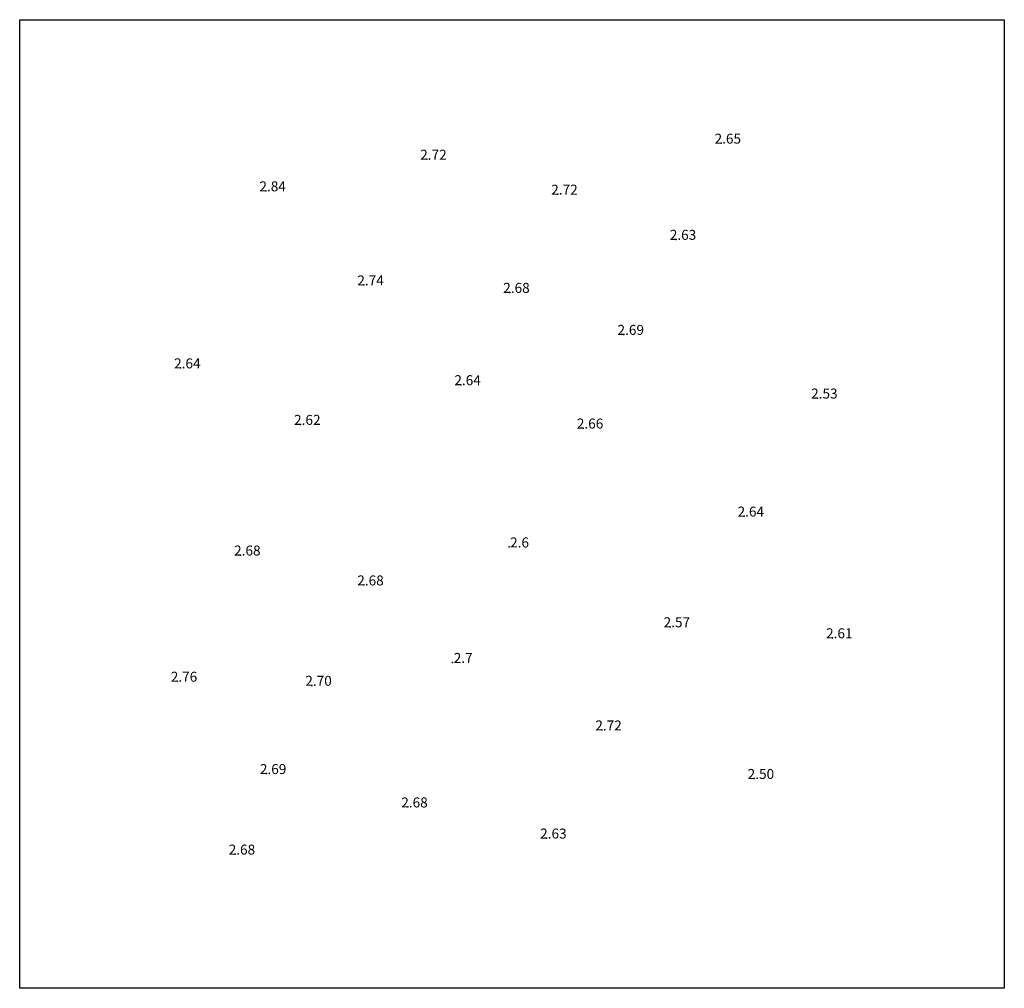
# Model space of a CAD drawing. Units: millimetres. Extents: x 2281.4 to 2379.9, y 194.9 to 291.8.
import ezdxf
from ezdxf.enums import TextEntityAlignment as Align

# ---------------------------------------------------------------- set-up
doc = ezdxf.new("R2010")
doc.units = ezdxf.units.MM
doc.styles.add('nen$0$KT', font='romans.shx', dxfattribs={"height": 2})

# ---------------------------------------------------------------- blocks, each defined once
blk = doc.blocks.new('nen$0$CAO_DO')
blk.add_point((0, 0))
at = {"style": 'nen$0$KT'}
blk.add_attdef('CAO', text='', height=1, dxfattribs=at).set_placement((2.002, -0.049), align=Align.RIGHT)
at = {"style": 'nen$0$KT', "flags": 1}
blk.add_attdef('STT', text='', height=1, dxfattribs=at).set_placement((2.002, -1.42), align=Align.RIGHT)

msp = doc.modelspace()

# ---------------------------------------------------------------- linework, layer by layer
msp.add_lwpolyline([(2281.364, 291.789), (2379.888, 291.789), (2379.888, 194.856), (2281.364, 194.856)], close=True)

# ---------------------------------------------------------------- block references
at = {"color": 251}
for p, values in [((2351.545, 279.433), {'CAO': '2.65'}), ((2322.088, 277.823), {'CAO': '2.72'}), ((2305.999, 274.659), {'CAO': '2.84'}), ((2335.199, 274.328), {'CAO': '2.72'}), ((2347.063, 269.807), {'CAO': '2.63'}), ((2315.798, 265.249), {'CAO': '2.74'}), ((2330.396, 264.501), {'CAO': '2.68'}), ((2341.832, 260.295), {'CAO': '2.69'}), ((2297.464, 256.944), {'CAO': '2.64'}), ((2325.506, 255.261), {'CAO': '2.64'}), ((2361.206, 253.924), {'CAO': '2.53'}), ((2309.468, 251.29), {'CAO': '2.62'}), ((2337.762, 250.923), {'CAO': '2.66'}), ((2353.848, 242.112), {'CAO': '2.64'}), ((2330.328, 239.022), {'CAO': '2.6'}), ((2303.467, 238.214), {'CAO': '2.68'}), ((2315.793, 235.221), {'CAO': '2.68'}), ((2346.445, 231.036), {'CAO': '2.57'}), ((2362.703, 229.933), {'CAO': '2.61'}), ((2324.688, 227.466), {'CAO': '2.7'}), ((2297.13, 225.586), {'CAO': '2.76'}), ((2310.592, 225.176), {'CAO': '2.70'}), ((2339.61, 220.709), {'CAO': '2.72'}), ((2306.046, 216.346), {'CAO': '2.69'}), ((2354.857, 215.856), {'CAO': '2.50'}), ((2320.193, 213.002), {'CAO': '2.68'}), ((2334.091, 209.89), {'CAO': '2.63'}), ((2302.926, 208.287), {'CAO': '2.68'})]:
    msp.add_blockref('nen$0$CAO_DO', p, dxfattribs=at).add_auto_attribs(values)

doc.saveas('drawing.dxf')
